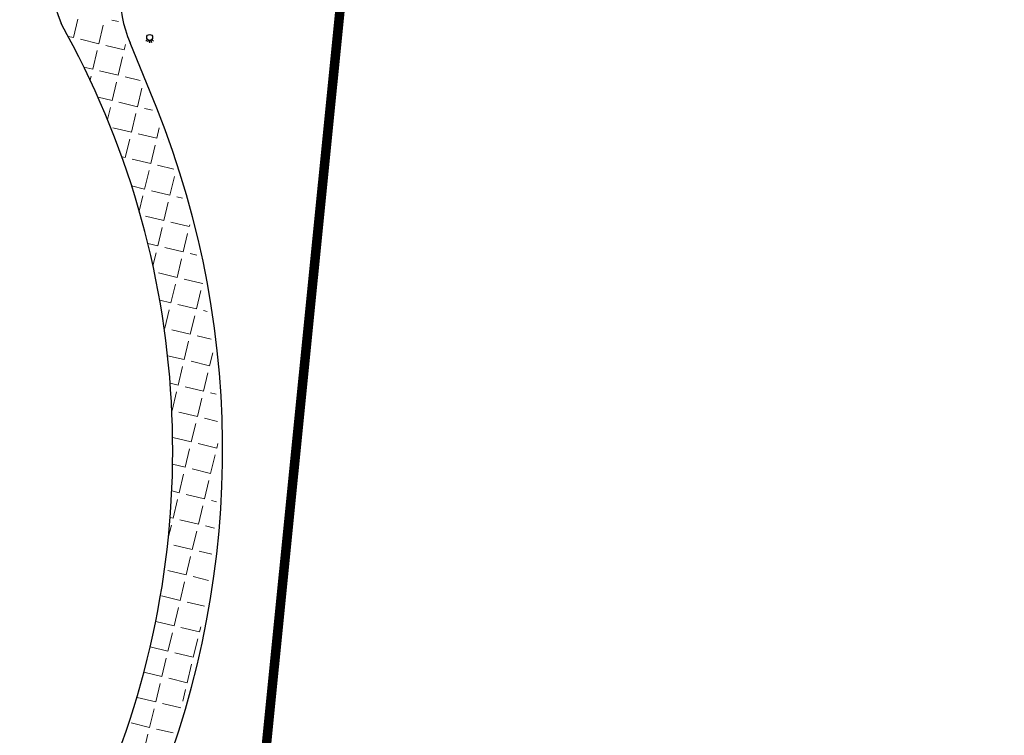
# Model space of a CAD drawing. Units: metres. Extents: x 300348 to 301352, y 4233123 to 4235228.
# Drawn here: x 300804 to 300846, y 4234830 to 4234860 of the extents above; entities that cross this region are included whole.
import ezdxf

# ---------------------------------------------------------------- set-up
doc = ezdxf.new("R2010")
doc.units = ezdxf.units.M
doc.header["$LTSCALE"] = 0.05
doc.header["$MEASUREMENT"] = 0
for name, color, linetype in [('FANARI', 2, 'Continuous'), ('Hatch_Pezo_MP', 41, 'Continuous'), ('PARALIA_N', 50, 'Continuous'), ('Pezodromio_MP', 30, 'Continuous')]:
    doc.layers.add(name, color=color, linetype=linetype)

msp = doc.modelspace()

# ---------------------------------------------------------------- linework, layer by layer
at = {"layer": 'FANARI', "color": 7}
for p, q in [((300809.722, 4234859.32, 2.002), (300809.649, 4234859.251, 2.002)), ((300809.762, 4234859.291, 2.002), (300809.721, 4234859.2, 2.002)), ((300809.809, 4234859.281, 2.002), (300809.807, 4234859.181, 2.002)), ((300809.857, 4234859.289, 2.002), (300809.893, 4234859.195, 2.002)), ((300809.899, 4234859.315, 2.002), (300809.967, 4234859.242, 2.002))]:
    msp.add_line(p, q, dxfattribs=at)
msp.add_circle((300809.813, 4234859.405, 2.002), 0.125, dxfattribs=at)
at = {"layer": 'Hatch_Pezo_MP', "color": 7, "lineweight": 20}
for p, q in [((300806.603, 4234859.395), (300806.79, 4234860.173)), ((300808.496, 4234860.072), (300808.221, 4234860.138)), ((300807.672, 4234859.139), (300807.859, 4234859.916)), ((300806.603, 4234859.395), (300806.382, 4234859.448)), ((300807.672, 4234859.139), (300806.895, 4234859.325)), ((300807.416, 4234858.069), (300807.602, 4234858.847)), ((300808.742, 4234858.882), (300807.964, 4234859.069)), ((300808.742, 4234858.882), (300808.796, 4234859.107)), ((300808.485, 4234857.812), (300808.672, 4234858.59)), ((300807.416, 4234858.069), (300807.046, 4234858.158)), ((300808.485, 4234857.812), (300807.707, 4234857.999)), ((300807.306, 4234857.614), (300807.346, 4234857.777)), ((300808.228, 4234856.743), (300808.415, 4234857.52)), ((300809.418, 4234857.588), (300808.777, 4234857.742)), ((300809.298, 4234856.486), (300809.485, 4234857.264)), ((300808.228, 4234856.743), (300807.639, 4234856.884)), ((300809.298, 4234856.486), (300808.52, 4234856.673)), ((300808.038, 4234855.948), (300808.158, 4234856.451)), ((300809.932, 4234856.334), (300809.59, 4234856.416)), ((300809.041, 4234855.416), (300809.228, 4234856.194)), ((300809.041, 4234855.416), (300808.263, 4234855.603)), ((300810.111, 4234855.159), (300810.216, 4234855.598)), ((300808.784, 4234854.347), (300808.971, 4234855.124)), ((300810.111, 4234855.159), (300809.333, 4234855.346)), ((300810.403, 4234855.089), (300810.403, 4234855.089)), ((300809.854, 4234854.09), (300810.041, 4234854.868)), ((300808.784, 4234854.347), (300808.639, 4234854.382)), ((300809.854, 4234854.09), (300809.076, 4234854.277)), ((300809.597, 4234853.02), (300809.784, 4234853.798)), ((300810.823, 4234853.857), (300810.146, 4234854.02)), ((300810.667, 4234852.763), (300810.854, 4234853.541)), ((300809.597, 4234853.02), (300809.054, 4234853.15)), ((300810.667, 4234852.763), (300809.889, 4234852.95)), ((300809.374, 4234852.091), (300809.527, 4234852.728)), ((300811.194, 4234852.637), (300810.959, 4234852.693)), ((300810.41, 4234851.694), (300810.597, 4234852.472)), ((300810.41, 4234851.694), (300809.632, 4234851.881)), ((300810.153, 4234850.624), (300810.34, 4234851.402)), ((300811.48, 4234851.437), (300810.702, 4234851.624)), ((300811.48, 4234851.437), (300811.498, 4234851.511)), ((300811.223, 4234850.367), (300811.41, 4234851.145)), ((300810.153, 4234850.624), (300809.735, 4234850.724)), ((300811.223, 4234850.367), (300810.445, 4234850.554)), ((300809.952, 4234849.784), (300810.083, 4234850.332)), ((300810.966, 4234849.298), (300811.153, 4234850.076)), ((300811.799, 4234850.229), (300811.515, 4234850.297)), ((300810.966, 4234849.298), (300810.188, 4234849.485)), ((300812.036, 4234849.041), (300811.258, 4234849.228)), ((300810.709, 4234848.228), (300810.896, 4234849.006)), ((300811.779, 4234847.971), (300811.966, 4234848.749)), ((300812.036, 4234849.041), (300812.037, 4234849.047)), ((300810.709, 4234848.228), (300810.234, 4234848.342)), ((300810.453, 4234847.159), (300810.639, 4234847.936)), ((300811.779, 4234847.971), (300811.001, 4234848.158)), ((300811.522, 4234846.902), (300811.709, 4234847.68)), ((300812.238, 4234847.861), (300812.071, 4234847.901)), ((300810.453, 4234847.159), (300810.42, 4234847.166)), ((300811.522, 4234846.902), (300810.744, 4234847.089)), ((300812.398, 4234846.691), (300811.814, 4234846.832)), ((300811.265, 4234845.832), (300811.452, 4234846.61)), ((300811.265, 4234845.832), (300810.566, 4234846)), ((300812.335, 4234845.575), (300812.464, 4234846.114)), ((300811.009, 4234844.763), (300811.195, 4234845.54)), ((300812.335, 4234845.575), (300811.557, 4234845.762)), ((300812.078, 4234844.506), (300812.265, 4234845.284)), ((300811.009, 4234844.763), (300810.673, 4234844.843)), ((300812.078, 4234844.506), (300811.3, 4234844.693)), ((300810.752, 4234843.693), (300810.939, 4234844.471)), ((300811.821, 4234843.436), (300812.008, 4234844.214)), ((300812.61, 4234844.378), (300812.37, 4234844.436)), ((300810.752, 4234843.693), (300810.744, 4234843.695)), ((300811.821, 4234843.436), (300811.043, 4234843.623)), ((300812.663, 4234843.234), (300812.113, 4234843.366)), ((300811.565, 4234842.367), (300811.751, 4234843.144)), ((300811.565, 4234842.367), (300810.787, 4234842.553)), ((300812.634, 4234842.11), (300811.856, 4234842.297)), ((300812.634, 4234842.11), (300812.681, 4234842.304)), ((300811.308, 4234841.297), (300811.495, 4234842.075)), ((300812.377, 4234841.04), (300812.564, 4234841.818)), ((300811.308, 4234841.297), (300810.777, 4234841.424)), ((300811.051, 4234840.227), (300811.238, 4234841.005)), ((300812.377, 4234841.04), (300811.6, 4234841.227)), ((300812.121, 4234839.971), (300812.307, 4234840.748)), ((300811.051, 4234840.227), (300810.741, 4234840.302)), ((300812.121, 4234839.971), (300811.343, 4234840.157)), ((300810.794, 4234839.158), (300810.981, 4234839.936)), ((300811.864, 4234838.901), (300812.051, 4234839.679)), ((300812.621, 4234839.85), (300812.412, 4234839.901)), ((300810.596, 4234838.331), (300810.724, 4234838.866)), ((300810.794, 4234839.158), (300810.672, 4234839.187)), ((300811.864, 4234838.901), (300811.086, 4234839.088)), ((300812.542, 4234838.738), (300812.156, 4234838.831)), ((300811.607, 4234837.831), (300811.794, 4234838.609)), ((300811.607, 4234837.831), (300810.829, 4234838.018)), ((300812.432, 4234837.633), (300811.899, 4234837.761)), ((300811.35, 4234836.762), (300811.537, 4234837.54)), ((300811.35, 4234836.762), (300810.572, 4234836.948)), ((300811.093, 4234835.692), (300811.28, 4234836.47)), ((300812.29, 4234836.536), (300811.642, 4234836.692)), ((300811.093, 4234835.692), (300810.316, 4234835.879)), ((300812.118, 4234835.446), (300811.385, 4234835.622)), ((300810.837, 4234834.623), (300811.023, 4234835.4)), ((300810.837, 4234834.623), (300810.066, 4234834.808)), ((300810.58, 4234833.553), (300810.767, 4234834.331)), ((300811.906, 4234834.366), (300811.128, 4234834.552)), ((300811.906, 4234834.366), (300811.959, 4234834.584)), ((300811.649, 4234833.296), (300811.836, 4234834.074)), ((300810.58, 4234833.553), (300809.834, 4234833.732)), ((300811.649, 4234833.296), (300810.872, 4234833.483)), ((300810.323, 4234832.483), (300810.51, 4234833.261)), ((300811.393, 4234832.226), (300811.579, 4234833.004)), ((300810.323, 4234832.483), (300809.569, 4234832.664)), ((300810.066, 4234831.414), (300810.253, 4234832.192)), ((300811.393, 4234832.226), (300810.615, 4234832.413)), ((300811.206, 4234831.447), (300811.323, 4234831.935)), ((300810.066, 4234831.414), (300809.288, 4234831.6)), ((300811.123, 4234831.16), (300810.358, 4234831.344)), ((300809.81, 4234830.344), (300809.996, 4234831.122)), ((300809.81, 4234830.344), (300809.032, 4234830.531)), ((300810.798, 4234830.107), (300810.101, 4234830.274)), ((300809.553, 4234829.274), (300809.739, 4234830.052))]:
    msp.add_line(p, q, dxfattribs=at)
at = {"layer": 'PARALIA_N', "lineweight": 40, "const_width": 0.4}
msp.add_lwpolyline([(301117.972, 4235225.18), (301119.548, 4235218.095), (301073.924, 4235182.438), (301065.034, 4235194.509), (300937.655, 4235100.687), (300871.944, 4235184.204), (300860.912, 4235172.905), (300876.572, 4235135.935), (300850.921, 4235102.162), (300837.586, 4235095.908), (300822.789, 4234910.146), (300811.762, 4234800), (300807.576, 4234758.193), (300808.186, 4234692.345), (300798.37, 4234622.967), (300797.939, 4234560.141), (300753.048, 4234505.573), (300746.28, 4234482.445), (300748.989, 4234346.15), (300737.063, 4234237.444), (300723.166, 4234175.18)], dxfattribs=at)
at = {"layer": 'Pezodromio_MP', "color": 7}
msp.add_line((300810.113, 4234856.419), (300808.985, 4234859.174), dxfattribs=at)
for centre, radius, start, end in [((300814.398, 4234861.391), 5.85, 115.1107, 202.2682), ((300820.037, 4234865.361), 14.95, 175.7409, 201.0717), ((300774.068, 4234842.022), 36.714, 337.0506, 29.2949), ((300774.068, 4234842.022), 38.814, 336.5543, 21.7732)]:
    msp.add_arc(centre, radius, start, end, dxfattribs=at)

doc.saveas('drawing.dxf')
